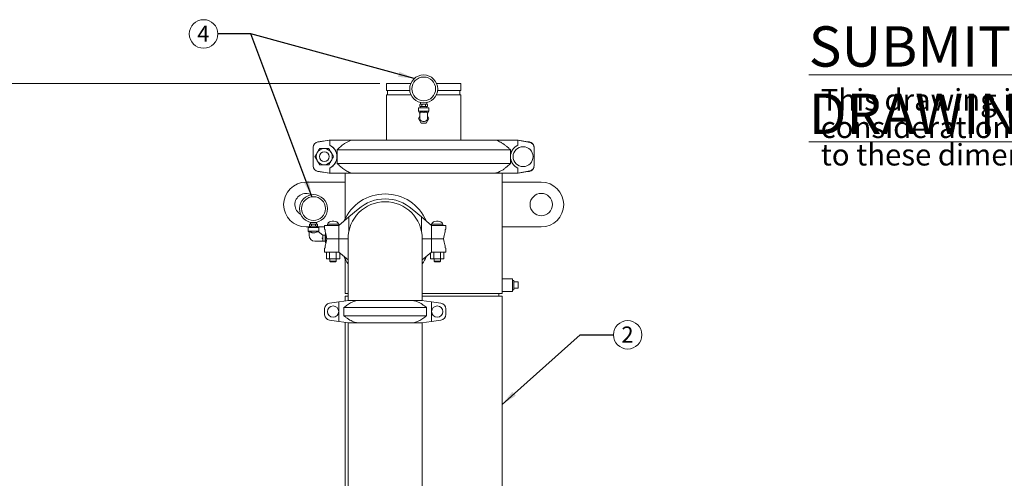
# Model space of a CAD drawing. Units: inches. Extents: x 1 to 266, y 2 to 205.
# Drawn here: x 51 to 139, y 67 to 108 of the extents above; entities that cross this region are included whole.
import ezdxf

# ---------------------------------------------------------------- set-up
doc = ezdxf.new("R2010")
doc.units = ezdxf.units.IN
doc.header["$LTSCALE"] = 12
doc.header["$MEASUREMENT"] = 0
doc.layers.add('7', color=7, linetype='Continuous', lineweight=15)
doc.styles.add('SLDTEXTSTYLE0', font='TXT', dxfattribs={"width": 0.75})
doc.dimstyles.new('SLDDIMSTYLE0', dxfattribs={"dimtxt": 1.44, "dimasz": 1.44, "dimexe": 0, "dimexo": 0.0625, "dimgap": 0.36, "dimtad": 0, "dimtih": 1, "dimtoh": 1, "dimrnd": 1e-09, "dimzin": 12, "dimdsep": 46, "dimlunit": 5, "dimtxsty": 'SLDTEXTSTYLE0', "dimsah": 1, "dimcen": 0.09, "dimadec": 0, "dimazin": 3, "dimtfac": 1, "dimtofl": 0, "dimtmove": 0, "dimatfit": 3, "dimfxl": 0, "dimfrac": 2, "dimtolj": 1, "dimtzin": 12, "dimarcsym": 0})
doc.dimstyles.new('SLDDIMSTYLE2', dxfattribs={"dimtxt": 0, "dimasz": 1.44, "dimexe": 0, "dimexo": 0.0625, "dimgap": 0, "dimtad": 0, "dimtih": 1, "dimtoh": 1, "dimdec": 0, "dimrnd": 1e-09, "dimzin": 0, "dimdsep": 46, "dimlunit": 5, "dimtxsty": 'Standard', "dimsah": 1, "dimcen": 0.09, "dimadec": 0, "dimazin": 0, "dimtfac": 1.44, "dimtdec": 0, "dimtofl": 0, "dimtmove": 0, "dimatfit": 3, "dimfxl": 0, "dimfrac": 2, "dimtolj": 1, "dimtzin": 0, "dimarcsym": 0})

# ---------------------------------------------------------------- blocks, each defined once
blk = doc.blocks.new('SW_NOTE_0')
at = {"layer": '7', "color": 0, "char_height": 1.92, "attachment_point": 1, "style": 'SLDTEXTSTYLE0'}
for s, insert in [('This drawing is submitted for spatial', (0, 2.475)), ('consideration only.  Do not pre-plumb', (0, 0.022)), ('to these dimensions.', (0, -2.432))]:
    blk.add_mtext(s, dxfattribs=dict(at, insert=insert))
blk = doc.blocks.new('SUBMITTAL')
at = {"layer": '7', "color": 7}
blk.add_blockref('SW_NOTE_0', (-0.57, -7.064), dxfattribs=at)
at = {"layer": '7', "insert": (-1.643, 1.01), "char_height": 3.6, "attachment_point": 1, "style": 'SLDTEXTSTYLE0'}
blk.add_mtext('\\LSUBMITTAL DRAWING', dxfattribs=at)
blk = doc.blocks.new('_D')
at = {"layer": '7'}
for p, q in [((83.335, 101.972), (43.501, 101.972)), ((45.001, 101.972), (45.001, 60.646)), ((46.518, 60.474), (46.518, 58.533)), ((46.518, 60.474), (46.81, 60.474)), ((51.941, 60.474), (51.648, 60.474)), ((51.941, 60.474), (51.941, 58.533)), ((45.001, 17.035), (45.001, 58.362)), ((46.518, 58.533), (46.81, 58.533)), ((51.941, 58.533), (51.648, 58.533)), ((51.96, 17.035), (43.501, 17.035))]:
    blk.add_line(p, q, dxfattribs=at)
for points in [[(45.001, 101.972), (44.761, 100.532), (45.241, 100.532)], [(45.001, 17.035), (45.241, 18.475), (44.761, 18.475)]]:
    blk.add_solid(points, dxfattribs=at)
at = {"layer": '7', "char_height": 1.44, "attachment_point": 1, "style": 'SLDTEXTSTYLE0'}
for s, insert in [('84-15/16"', (37.478, 60.218)), ('2157', (47.102, 60.218))]:
    blk.add_mtext(s, dxfattribs=dict(at, insert=insert))
blk = doc.blocks.new('SW_NOTE_2')
at = {"layer": '7', "color": 0}
blk.add_circle((1.272, 0), 1.272, dxfattribs=at)
at = {"layer": '7', "color": 0, "insert": (1.257, 0.745), "char_height": 1.44, "attachment_point": 2, "style": 'SLDTEXTSTYLE0'}
blk.add_mtext('2', dxfattribs=at)
blk = doc.blocks.new('SW_NOTE_5')
at = {"layer": '7', "color": 0}
blk.add_circle((-1.272, 0), 1.272, dxfattribs=at)
at = {"layer": '7', "color": 0, "insert": (-1.286, 0.745), "char_height": 1.44, "attachment_point": 2, "style": 'SLDTEXTSTYLE0'}
blk.add_mtext('4', dxfattribs=at)

msp = doc.modelspace()

# ---------------------------------------------------------------- linework, layer by layer
at = {"color": 7, "linetype": 'Continuous', "lineweight": 15}
for p, q in [((83.935, 101.972), (83.935, 101.347)), ((83.935, 101.972), (86.096, 101.972)), ((88.4, 101.972), (90.56, 101.972)), ((90.56, 101.347), (90.56, 101.972)), ((83.935, 101.347), (86.006, 101.347)), ((84.02, 101.347), (84.02, 100.972)), ((88.49, 101.347), (90.56, 101.347)), ((90.475, 100.972), (90.475, 101.347)), ((83.935, 100.972), (83.935, 96.91)), ((83.935, 100.972), (86.109, 100.972)), ((86.968, 100.269), (86.968, 100.112)), ((87.528, 100.112), (87.528, 100.269)), ((88.387, 100.972), (90.56, 100.972)), ((90.56, 96.91), (90.56, 100.972)), ((86.783, 99.787), (86.783, 99.487)), ((87.713, 99.787), (86.783, 99.787)), ((86.783, 99.487), (86.888, 99.337)), ((87.713, 99.487), (86.783, 99.487)), ((86.888, 99.337), (86.913, 99.337)), ((86.902, 99.942), (86.902, 100.082)), ((86.902, 99.942), (86.902, 99.941)), ((86.913, 99.098), (86.913, 99.337)), ((86.938, 100.112), (86.932, 100.112)), ((86.932, 99.912), (86.938, 99.912)), ((87.038, 100.112), (86.938, 100.112)), ((87.038, 99.912), (86.938, 99.912)), ((86.978, 99.912), (86.982, 99.787)), ((87.147, 100.112), (87.038, 100.112)), ((87.038, 99.912), (87.147, 99.912)), ((87.075, 99.942), (87.075, 100.082)), ((87.349, 100.112), (87.147, 100.112)), ((87.349, 99.912), (87.147, 99.912)), ((87.458, 100.112), (87.349, 100.112)), ((87.349, 99.912), (87.458, 99.912)), ((87.421, 99.942), (87.421, 100.082)), ((87.558, 100.112), (87.458, 100.112)), ((87.558, 99.912), (87.458, 99.912)), ((87.514, 99.787), (87.518, 99.912)), ((87.564, 100.112), (87.558, 100.112)), ((87.558, 99.912), (87.564, 99.912)), ((87.583, 99.337), (87.608, 99.337)), ((87.583, 99.337), (87.583, 99.098)), ((87.594, 100.083), (87.594, 100.084)), ((87.594, 99.942), (87.594, 100.082)), ((87.608, 99.337), (87.713, 99.487)), ((87.713, 99.487), (87.713, 99.787)), ((86.913, 99.082), (86.778, 98.847)), ((86.778, 98.847), (87.012, 98.441)), ((86.913, 98.845), (86.913, 99.098)), ((87.315, 98.577), (87.181, 98.577)), ((87.484, 98.441), (87.718, 98.847)), ((87.583, 98.845), (87.583, 99.098)), ((87.718, 98.847), (87.583, 99.082)), ((87.012, 98.441), (87.484, 98.441)), ((77.936, 96.774), (77.809, 96.755)), ((77.813, 96.755), (78.856, 96.91)), ((78.817, 96.905), (77.936, 96.774)), ((78.848, 96.91), (78.817, 96.905)), ((78.848, 96.91), (78.847, 96.91)), ((78.848, 96.91), (78.856, 96.91)), ((78.848, 96.91), (78.848, 96.91)), ((78.856, 96.91), (78.856, 96.459)), ((80.826, 96.91), (78.856, 96.91)), ((78.856, 96.91), (78.856, 96.91)), ((80.826, 96.91), (93.691, 96.91)), ((95.648, 96.91), (93.691, 96.91)), ((95.648, 96.91), (95.648, 96.459)), ((96.718, 96.705), (95.648, 96.91)), ((95.649, 96.91), (95.679, 96.905)), ((95.679, 96.905), (95.679, 96.904)), ((95.679, 96.905), (96.56, 96.774)), ((96.56, 96.774), (96.56, 96.736)), ((96.56, 96.774), (96.687, 96.755)), ((77.372, 96.214), (77.372, 94.665)), ((77.383, 96.26), (77.383, 94.619)), ((77.387, 94.619), (77.387, 96.26)), ((79.306, 96.079), (79.306, 96.079)), ((79.306, 96.079), (79.306, 96.079)), ((94.991, 96.044), (79.517, 96.044)), ((79.517, 96.044), (79.517, 94.836)), ((94.991, 94.836), (94.991, 96.044)), ((97.124, 96.214), (97.124, 94.665)), ((77.809, 94.125), (77.936, 94.106)), ((78.856, 93.97), (77.813, 94.125)), ((77.936, 94.106), (78.817, 93.974)), ((78.856, 94.42), (78.856, 93.97)), ((79.317, 94.817), (79.317, 94.817)), ((79.517, 94.836), (94.991, 94.836)), ((95.648, 94.42), (95.648, 93.97)), ((95.648, 93.97), (96.718, 94.174)), ((96.56, 94.106), (95.679, 93.974)), ((96.56, 94.144), (96.56, 94.106)), ((96.687, 94.125), (96.56, 94.106)), ((78.817, 93.974), (78.848, 93.97)), ((78.847, 93.97), (78.848, 93.97)), ((78.848, 93.97), (78.856, 93.97)), ((78.848, 93.97), (78.848, 93.97)), ((80.826, 93.97), (78.856, 93.97)), ((78.856, 93.97), (78.856, 93.97)), ((80.248, 93.97), (80.248, 93.16)), ((93.691, 93.97), (80.826, 93.97)), ((95.648, 93.97), (93.691, 93.97)), ((94.248, 93.16), (94.248, 93.97)), ((95.679, 93.974), (95.649, 93.97)), ((95.679, 93.976), (95.679, 93.974)), ((76.748, 93.16), (80.248, 93.16)), ((80.248, 93.16), (80.248, 89.933)), ((94.248, 93.16), (94.248, 89.16)), ((97.748, 93.16), (94.248, 93.16)), ((81.407, 90.74), (80.574, 90.053)), ((87.046, 90.053), (86.214, 90.74)), ((79.235, 89.682), (79.086, 89.682)), ((80.574, 90.053), (79.67, 89.306)), ((80.574, 90.053), (80.574, 88.81)), ((87.046, 90.053), (87.046, 88.81)), ((87.951, 89.306), (87.046, 90.053)), ((88.535, 89.682), (88.386, 89.682)), ((77.142, 89.16), (76.748, 89.16)), ((76.945, 89.1), (76.945, 88.8)), ((77.41, 89.1), (76.945, 89.1)), ((76.945, 88.8), (77.01, 88.707)), ((77.875, 88.8), (76.945, 88.8)), ((77.064, 89.255), (77.064, 89.395)), ((77.064, 89.254), (77.064, 89.253)), ((77.1, 89.425), (77.094, 89.425)), ((77.094, 89.225), (77.1, 89.225)), ((77.2, 89.425), (77.1, 89.425)), ((77.2, 89.225), (77.1, 89.225)), ((77.13, 89.582), (77.13, 89.425)), ((77.14, 89.225), (77.144, 89.1)), ((77.309, 89.425), (77.2, 89.425)), ((77.2, 89.225), (77.309, 89.225)), ((77.237, 89.255), (77.237, 89.395)), ((77.511, 89.425), (77.309, 89.425)), ((77.511, 89.225), (77.309, 89.225)), ((77.875, 89.1), (77.41, 89.1)), ((77.62, 89.425), (77.511, 89.425)), ((77.511, 89.225), (77.62, 89.225)), ((77.583, 89.255), (77.583, 89.395)), ((77.72, 89.425), (77.62, 89.425)), ((77.72, 89.225), (77.62, 89.225)), ((77.676, 89.1), (77.68, 89.225)), ((78.406, 89.16), (77.678, 89.16)), ((77.69, 89.425), (77.69, 89.582)), ((77.726, 89.425), (77.72, 89.425)), ((77.72, 89.225), (77.726, 89.225)), ((77.756, 89.396), (77.756, 89.396)), ((77.756, 89.255), (77.756, 89.395)), ((77.838, 88.748), (77.875, 88.8)), ((77.875, 88.8), (77.875, 89.1)), ((78.406, 89.306), (78.406, 88.966)), ((78.406, 89.306), (78.829, 89.306)), ((78.409, 88.956), (78.414, 88.956)), ((78.458, 88.75), (78.458, 88.831)), ((78.656, 89.425), (78.656, 89.306)), ((78.656, 89.425), (79.16, 89.425)), ((78.829, 89.306), (79.67, 89.306)), ((79.16, 89.425), (79.664, 89.425)), ((79.664, 89.306), (79.664, 89.425)), ((79.67, 89.306), (79.67, 88.112)), ((87.951, 89.306), (87.951, 88.112)), ((87.951, 89.306), (88.792, 89.306)), ((87.956, 89.425), (87.956, 89.306)), ((87.956, 89.425), (88.964, 89.425)), ((88.792, 89.306), (89.215, 89.306)), ((88.964, 89.306), (88.964, 89.425)), ((89.163, 88.831), (89.163, 88.741)), ((89.207, 88.956), (89.214, 88.956)), ((89.215, 88.962), (89.215, 89.306)), ((94.248, 84.535), (94.248, 89.16)), ((94.248, 89.16), (97.748, 89.16)), ((77.01, 88.715), (77.01, 88.411)), ((77.278, 88.65), (77.542, 88.65)), ((77.278, 88.65), (77.278, 88.65)), ((78.247, 88.43), (77.835, 88.75)), ((78.448, 88.43), (78.247, 88.43)), ((78.247, 88.43), (78.247, 88.128)), ((78.247, 88.128), (78.247, 87.89)), ((78.47, 88.43), (78.448, 88.391)), ((78.448, 88.43), (78.448, 88.16)), ((78.448, 88.16), (78.448, 87.89)), ((78.448, 87.929), (78.47, 87.89)), ((78.475, 88.43), (78.47, 88.43)), ((78.47, 88.43), (78.47, 87.89)), ((78.475, 88.566), (78.503, 88.566)), ((78.475, 88.16), (78.475, 88.566)), ((78.475, 88.16), (78.6, 88.16)), ((78.475, 87.753), (78.475, 88.16)), ((78.611, 88.112), (78.829, 88.112)), ((78.829, 88.102), (78.611, 88.102)), ((78.829, 88.112), (79.67, 88.112)), ((79.67, 88.102), (78.829, 88.102)), ((78.88, 88.112), (78.88, 88.102)), ((79.44, 88.102), (79.44, 88.112)), ((79.67, 88.112), (80.498, 88.112)), ((79.67, 86.908), (79.67, 88.102)), ((80.498, 88.102), (79.67, 88.102)), ((79.701, 88.102), (79.701, 88.112)), ((79.767, 88.102), (79.767, 88.112)), ((79.81, 88.102), (79.81, 88.112)), ((80.498, 88.102), (80.498, 88.112)), ((80.498, 88.102), (80.498, 82.602)), ((87.123, 88.112), (87.951, 88.112)), ((87.123, 82.602), (87.123, 88.102)), ((87.951, 88.102), (87.123, 88.102)), ((87.951, 88.112), (88.792, 88.112)), ((87.951, 86.908), (87.951, 88.102)), ((88.792, 88.102), (87.951, 88.102)), ((88.18, 88.112), (88.18, 88.102)), ((88.74, 88.102), (88.74, 88.112)), ((88.792, 88.112), (89.011, 88.112)), ((89.011, 88.102), (88.792, 88.102)), ((77.531, 87.89), (78.247, 87.89)), ((78.247, 87.89), (78.448, 87.89)), ((78.406, 87.248), (78.406, 86.908)), ((78.414, 87.258), (78.409, 87.258)), ((78.458, 87.383), (78.458, 87.465)), ((78.47, 87.89), (78.475, 87.89)), ((78.475, 87.753), (78.528, 87.753)), ((89.163, 87.473), (89.163, 87.383)), ((89.214, 87.258), (89.207, 87.258)), ((89.215, 87.253), (89.214, 87.258)), ((89.215, 87.253), (89.215, 86.908)), ((78.829, 86.908), (78.406, 86.908)), ((78.566, 86.318), (78.566, 86.908)), ((78.841, 86.318), (78.566, 86.318)), ((79.67, 86.908), (78.829, 86.908)), ((78.841, 86.318), (78.841, 86.908)), ((79.435, 86.318), (78.841, 86.318)), ((78.88, 86.318), (78.88, 86.116)), ((79.435, 86.318), (79.435, 86.908)), ((79.755, 86.318), (79.435, 86.318)), ((79.44, 86.116), (79.44, 86.318)), ((79.67, 86.908), (80.498, 86.225)), ((79.755, 86.318), (79.755, 86.838)), ((80.248, 86.281), (80.248, 83.222)), ((87.123, 86.225), (87.951, 86.908)), ((87.866, 86.318), (87.866, 86.838)), ((88.141, 86.318), (87.866, 86.318)), ((88.792, 86.908), (87.951, 86.908)), ((88.141, 86.318), (88.141, 86.908)), ((88.735, 86.318), (88.141, 86.318)), ((88.18, 86.318), (88.18, 86.116)), ((88.735, 86.318), (88.735, 86.908)), ((89.055, 86.318), (88.735, 86.318)), ((88.74, 86.116), (88.74, 86.318)), ((89.215, 86.908), (88.792, 86.908)), ((89.055, 86.318), (89.055, 86.908)), ((78.88, 86.116), (78.94, 86.056)), ((78.88, 86.116), (79.16, 86.116)), ((79.16, 86.056), (78.94, 86.056)), ((79.16, 86.116), (79.44, 86.116)), ((79.38, 86.056), (79.16, 86.056)), ((79.38, 86.056), (79.44, 86.116)), ((88.18, 86.116), (88.24, 86.056)), ((88.18, 86.116), (88.74, 86.116)), ((88.68, 86.056), (88.24, 86.056)), ((88.68, 86.056), (88.74, 86.116)), ((95.185, 84.535), (94.248, 84.535)), ((94.248, 84.535), (94.248, 83.972)), ((95.185, 84.535), (95.185, 83.972)), ((95.31, 84.392), (95.185, 84.392)), ((95.31, 84.392), (95.31, 83.972)), ((94.248, 83.972), (94.248, 83.41)), ((95.185, 83.972), (95.185, 83.41)), ((95.185, 83.552), (95.31, 83.552)), ((95.685, 84.254), (95.31, 84.254)), ((95.31, 83.972), (95.31, 83.552)), ((95.685, 83.691), (95.31, 83.691)), ((95.685, 84.254), (95.685, 83.691)), ((80.248, 83.222), (80.498, 83.222)), ((80.248, 82.972), (80.248, 82.558)), ((80.248, 82.972), (80.498, 82.972)), ((87.123, 83.222), (87.248, 83.222)), ((87.123, 82.972), (87.248, 82.972)), ((87.248, 83.222), (94.248, 83.222)), ((87.248, 82.972), (94.248, 82.972)), ((93.967, 82.972), (93.967, 83.222)), ((94.248, 83.222), (94.248, 83.41)), ((94.248, 83.41), (95.185, 83.41)), ((94.248, 65.66), (94.248, 82.972)), ((78.406, 81.318), (78.406, 81.887)), ((79.67, 82.48), (78.829, 82.349)), ((79.67, 82.48), (80.574, 82.602)), ((79.67, 82.48), (79.67, 80.725)), ((80.133, 81.974), (80.133, 81.231)), ((87.488, 81.974), (80.133, 81.974)), ((80.574, 82.602), (80.498, 82.602)), ((80.574, 82.602), (81.407, 82.602)), ((81.407, 82.602), (86.214, 82.602)), ((86.214, 82.602), (87.046, 82.602)), ((87.123, 82.602), (87.046, 82.602)), ((87.046, 82.602), (87.951, 82.48)), ((87.488, 81.231), (87.488, 81.974)), ((87.951, 82.48), (87.951, 80.725)), ((88.792, 82.349), (87.951, 82.48)), ((89.215, 81.349), (89.215, 81.855)), ((80.133, 81.231), (87.488, 81.231)), ((78.829, 80.855), (79.67, 80.725)), ((80.574, 80.602), (79.67, 80.725)), ((80.248, 80.647), (80.248, 48.308)), ((80.498, 80.613), (80.498, 48.342)), ((81.407, 80.602), (80.574, 80.602)), ((86.214, 80.602), (81.407, 80.602)), ((87.046, 80.602), (86.214, 80.602)), ((87.951, 80.725), (87.046, 80.602)), ((87.123, 48.342), (87.123, 80.613)), ((87.951, 80.725), (88.792, 80.855))]:
    msp.add_line(p, q, dxfattribs=at)
at = {"color": 7, "linetype": 'Continuous', "lineweight": 15, "flags": 128}
for points in [[(86.932, 100.112), (86.925, 100.112), (86.919, 100.11), (86.914, 100.106), (86.914, 100.106)], [(87.564, 99.912), (87.571, 99.913), (87.577, 99.915), (87.582, 99.918), (87.582, 99.918)], [(77.391, 96.35), (77.38, 96.3), (77.372, 96.214)], [(77.372, 94.665), (77.38, 94.579), (77.391, 94.53)], [(78.406, 88.966), (78.407, 88.964), (78.408, 88.96), (78.409, 88.956)], [(89.214, 88.956), (89.215, 88.96), (89.215, 88.962), (89.215, 88.962)], [(78.247, 88.128), (78.218, 88.138), (78.189, 88.148), (78.16, 88.158)], [(78.458, 88.75), (78.482, 88.652), (78.509, 88.539), (78.54, 88.41), (78.574, 88.267), (78.611, 88.112)], [(78.611, 88.102), (78.574, 87.947), (78.54, 87.805), (78.509, 87.676), (78.482, 87.562), (78.458, 87.465)], [(89.011, 88.112), (89.048, 88.265), (89.082, 88.406), (89.112, 88.533), (89.139, 88.645), (89.163, 88.741)], [(89.163, 87.473), (89.139, 87.57), (89.112, 87.682), (89.082, 87.809), (89.048, 87.949), (89.011, 88.102)], [(78.409, 87.258), (78.408, 87.254), (78.407, 87.251), (78.406, 87.248)]]:
    msp.add_lwpolyline(points, dxfattribs=at)
at = {"color": 7, "linetype": 'Continuous', "lineweight": 15}
for centre, radius in [((87.248, 101.487), 1.25), ((87.248, 101.487), 1.062), ((78.373, 95.44), 0.438), ((96.123, 95.44), 0.891), ((77.41, 90.8), 1.25), ((77.41, 90.8), 1.062), ((97.748, 91.16), 1), ((79.16, 81.602), 0.504), ((88.46, 81.602), 0.504)]:
    msp.add_circle(centre, radius, dxfattribs=at)
for centre, radius, start, end in [((86.932, 100.082), 0.03, 160.07958, 188.5385), ((86.932, 99.942), 0.03, 232.70806, 270), ((87.564, 100.082), 0.03, 52.70806, 90), ((87.564, 99.942), 0.03, 340.07958, 8.5385), ((87.181, 98.845), 0.268, 180, 270), ((87.315, 98.845), 0.268, 270, 0), ((77.883, 96.26), 0.5, 98.46059, 180.00012), ((77.887, 96.26), 0.5, 98.46052, 180.00019), ((96.613, 96.26), 0.5, 10.35802, 81.5398), ((96.624, 96.214), 0.5, 0, 79.18107), ((78.373, 95.44), 0.719, 90, 150), ((78.373, 95.44), 0.719, 30, 90), ((78.38, 95.44), 1.125, 326.39238, 34.60686), ((96.124, 95.44), 1.125, 115.01465, 244.98535), ((78.373, 95.44), 0.719, 150, 210), ((78.373, 95.44), 0.719, 210, 270), ((78.373, 95.44), 0.719, 270, 330), ((78.373, 95.44), 0.719, 330, 30), ((77.883, 94.619), 0.5, 179.99988, 261.53941), ((77.887, 94.619), 0.5, 179.99981, 261.53948), ((96.613, 94.619), 0.5, 278.45954, 349.64264), ((96.624, 94.665), 0.5, 280.81893, 0), ((76.748, 91.16), 2, 90, 270), ((97.748, 91.16), 2, 270, 90), ((76.748, 91.16), 1, 61.2592, 241.66552), ((83.81, 88.112), 4.001, 23.20115, 156.79885), ((83.81, 88.112), 3.561, 47.55102, 132.44898), ((83.81, 88.102), 3.312, 0, 180), ((79.086, 89.195), 0.487, 90, 151.75936), ((79.235, 89.195), 0.487, 28.24064, 90), ((88.386, 89.195), 0.487, 90, 151.75936), ((88.535, 89.195), 0.487, 28.24064, 90), ((77.094, 89.395), 0.03, 160.07958, 188.5385), ((77.094, 89.255), 0.03, 232.70806, 270), ((77.094, 89.395), 0.03, 90, 126.959), ((77.726, 89.395), 0.03, 52.70806, 90), ((77.726, 89.255), 0.03, 270, 306.959), ((77.726, 89.255), 0.03, 340.07958, 8.5385), ((77.531, 88.411), 0.521, 180, 270), ((83.81, 88.102), 4.001, 203.20115, 214.11358), ((83.81, 88.102), 4.001, 325.88642, 336.79885), ((78.905, 81.855), 0.5, 98.81207, 176.37569), ((88.715, 81.855), 0.5, 360, 81.18793), ((78.905, 81.349), 0.5, 183.62431, 261.18793), ((88.715, 81.349), 0.5, 278.81207, 0)]:
    msp.add_arc(centre, radius, start, end, dxfattribs=at)
for centre, major_axis, ratio, start_param, end_param in [((78.377, 95.44), (1.132, 0), 0.99343, 5.149119, 7.417251), ((78.38, 95.44), (0, 1.125), 0.999986, 5.316117, 5.846455), ((78.38, 95.44), (0, 1.125), 0.999986, 3.578323, 4.125971)]:
    msp.add_ellipse(centre, major_axis=major_axis, ratio=ratio, start_param=start_param, end_param=end_param, dxfattribs=at)
for points, knots in [([(86.938, 100.112), (86.938, 100.112), (86.931, 100.112), (86.923, 100.111), (86.912, 100.105), (86.906, 100.099), (86.903, 100.091), (86.902, 100.086), (86.902, 100.083), (86.902, 100.082)], [0, 0, 0, 0, 0.018669, 0.452221, 0.61039, 0.812887, 0.890817, 0.969317, 1, 1, 1, 1]), ([(86.902, 99.942), (86.902, 99.941), (86.902, 99.937), (86.904, 99.931), (86.907, 99.924), (86.917, 99.915), (86.928, 99.913), (86.937, 99.912), (86.938, 99.912)], [0, 0, 0, 0, 0.063142, 0.126033, 0.232683, 0.420537, 0.907931, 1, 1, 1, 1]), ([(86.913, 99.337), (86.917, 99.354), (86.923, 99.384), (86.963, 99.403), (87.005, 99.414), (87.054, 99.419), (87.122, 99.415), (87.165, 99.406), (87.181, 99.402)], [0, 0, 0, 0, 0.268715, 0.46896, 0.513238, 0.699632, 0.886094, 1, 1, 1, 1]), ([(87.075, 100.082), (87.075, 100.084), (87.074, 100.088), (87.073, 100.094), (87.069, 100.101), (87.059, 100.11), (87.048, 100.112), (87.04, 100.112), (87.038, 100.112)], [0, 0, 0, 0, 0.063144, 0.126037, 0.23269, 0.4205, 0.907927, 1, 1, 1, 1]), ([(87.038, 99.912), (87.039, 99.912), (87.045, 99.912), (87.054, 99.913), (87.065, 99.92), (87.07, 99.926), (87.074, 99.933), (87.075, 99.938), (87.075, 99.941), (87.075, 99.942)], [0, 0, 0, 0, 0.018669, 0.452221, 0.61039, 0.812888, 0.890817, 0.969317, 1, 1, 1, 1]), ([(87.147, 100.112), (87.141, 100.112), (87.124, 100.112), (87.104, 100.109), (87.088, 100.102), (87.081, 100.096), (87.076, 100.09), (87.075, 100.085), (87.075, 100.083), (87.075, 100.082)], [0, 0, 0, 0, 0.230201, 0.586254, 0.711624, 0.837684, 0.91291, 0.988812, 1, 1, 1, 1]), ([(87.075, 99.942), (87.075, 99.942), (87.075, 99.941), (87.076, 99.937), (87.079, 99.93), (87.088, 99.923), (87.111, 99.914), (87.132, 99.913), (87.147, 99.912)], [0, 0, 0, 0, 0.000887, 0.063637, 0.140096, 0.25514, 0.464159, 1, 1, 1, 1]), ([(87.181, 99.402), (87.203, 99.398), (87.248, 99.391), (87.293, 99.398), (87.315, 99.402)], [0, 0, 0, 0, 0.499999, 1, 1, 1, 1]), ([(87.315, 99.402), (87.342, 99.408), (87.396, 99.418), (87.461, 99.418), (87.516, 99.41), (87.559, 99.392), (87.581, 99.365), (87.582, 99.344), (87.583, 99.337)], [0, 0, 0, 0, 0.188772, 0.377772, 0.486373, 0.6898, 0.892645, 1, 1, 1, 1]), ([(87.421, 100.082), (87.421, 100.082), (87.421, 100.084), (87.42, 100.088), (87.417, 100.094), (87.408, 100.102), (87.385, 100.111), (87.364, 100.112), (87.349, 100.112)], [0, 0, 0, 0, 0.000887, 0.063637, 0.140095, 0.255138, 0.464158, 1, 1, 1, 1]), ([(87.349, 99.912), (87.355, 99.912), (87.372, 99.913), (87.392, 99.916), (87.408, 99.923), (87.415, 99.929), (87.42, 99.935), (87.421, 99.94), (87.421, 99.942), (87.421, 99.942)], [0, 0, 0, 0, 0.230198, 0.586251, 0.711625, 0.837684, 0.912909, 0.988812, 1, 1, 1, 1]), ([(87.458, 100.112), (87.457, 100.112), (87.451, 100.112), (87.442, 100.111), (87.431, 100.105), (87.426, 100.099), (87.422, 100.091), (87.421, 100.086), (87.421, 100.083), (87.421, 100.082)], [0, 0, 0, 0, 0.018669, 0.452221, 0.61039, 0.812887, 0.890817, 0.969317, 1, 1, 1, 1]), ([(87.421, 99.942), (87.421, 99.941), (87.421, 99.937), (87.423, 99.931), (87.427, 99.924), (87.437, 99.915), (87.448, 99.913), (87.456, 99.912), (87.458, 99.912)], [0, 0, 0, 0, 0.063142, 0.126033, 0.232683, 0.420537, 0.907931, 1, 1, 1, 1]), ([(87.594, 100.082), (87.594, 100.084), (87.594, 100.088), (87.592, 100.094), (87.589, 100.101), (87.579, 100.11), (87.568, 100.112), (87.559, 100.112), (87.558, 100.112)], [0, 0, 0, 0, 0.063144, 0.126037, 0.232691, 0.420502, 0.907928, 1, 1, 1, 1]), ([(87.558, 99.912), (87.558, 99.912), (87.565, 99.912), (87.573, 99.913), (87.584, 99.92), (87.59, 99.926), (87.593, 99.933), (87.594, 99.938), (87.594, 99.941), (87.594, 99.942)], [0, 0, 0, 0, 0.0186671, 0.4522195, 0.6103905, 0.8128863, 0.8908174, 0.9693165, 1, 1, 1, 1]), ([(79.517, 96.044), (79.617, 96.141), (79.817, 96.334), (80.101, 96.552), (80.36, 96.714), (80.59, 96.831), (80.747, 96.884), (80.826, 96.91)], [0, 0, 0, 0, 0.245923, 0.491757, 0.661143, 0.830714, 1, 1, 1, 1]), ([(93.691, 96.91), (93.767, 96.885), (93.917, 96.834), (94.138, 96.723), (94.357, 96.588), (94.573, 96.427), (94.786, 96.246), (94.923, 96.111), (94.991, 96.044)], [0, 0, 0, 0, 0.163291, 0.326839, 0.490217, 0.660067, 0.830079, 1, 1, 1, 1]), ([(77.958, 96.159), (77.929, 96.108), (77.869, 96.005), (77.798, 95.882), (77.758, 95.813), (77.75, 95.799)], [0, 0, 0, 0, 0.438392, 0.887144, 1, 1, 1, 1]), ([(78.373, 96.159), (78.354, 96.159), (78.277, 96.159), (78.144, 96.159), (78.027, 96.159), (77.965, 96.159), (77.958, 96.159)], [0, 0, 0, 0, 0.136713, 0.535584, 0.944357, 1, 1, 1, 1]), ([(78.788, 96.159), (78.753, 96.159), (78.669, 96.159), (78.531, 96.159), (78.426, 96.159), (78.373, 96.159)], [0, 0, 0, 0, 0.263045, 0.627563, 1, 1, 1, 1]), ([(78.996, 95.799), (78.968, 95.847), (78.912, 95.944), (78.843, 96.063), (78.802, 96.134), (78.788, 96.159)], [0, 0, 0, 0, 0.386592, 0.783864, 1, 1, 1, 1]), ([(77.75, 95.799), (77.723, 95.752), (77.667, 95.655), (77.598, 95.535), (77.557, 95.465), (77.543, 95.44)], [0, 0, 0, 0, 0.386582, 0.783855, 1, 1, 1, 1]), ([(77.543, 95.44), (77.572, 95.389), (77.632, 95.286), (77.702, 95.163), (77.742, 95.094), (77.75, 95.08)], [0, 0, 0, 0, 0.438383, 0.887144, 1, 1, 1, 1]), ([(77.75, 95.08), (77.778, 95.033), (77.834, 94.936), (77.903, 94.816), (77.943, 94.746), (77.958, 94.721)], [0, 0, 0, 0, 0.3865858, 0.7838621, 1, 1, 1, 1]), ([(78.788, 94.721), (78.817, 94.772), (78.877, 94.875), (78.948, 94.997), (78.988, 95.066), (78.996, 95.08)], [0, 0, 0, 0, 0.438387, 0.887152, 1, 1, 1, 1]), ([(79.203, 95.44), (79.174, 95.491), (79.114, 95.594), (79.044, 95.716), (79.004, 95.785), (78.996, 95.799)], [0, 0, 0, 0, 0.438392, 0.887153, 1, 1, 1, 1]), ([(78.996, 95.08), (79.023, 95.128), (79.079, 95.225), (79.148, 95.344), (79.189, 95.415), (79.203, 95.44)], [0, 0, 0, 0, 0.386592, 0.783864, 1, 1, 1, 1]), ([(78.373, 94.721), (78.354, 94.721), (78.277, 94.721), (78.144, 94.721), (78.027, 94.721), (77.965, 94.721), (77.958, 94.721)], [0, 0, 0, 0, 0.136713, 0.535584, 0.944357, 1, 1, 1, 1]), ([(78.788, 94.721), (78.753, 94.721), (78.669, 94.721), (78.531, 94.721), (78.426, 94.721), (78.373, 94.721)], [0, 0, 0, 0, 0.263045, 0.627563, 1, 1, 1, 1]), ([(80.826, 93.97), (80.766, 93.989), (80.646, 94.028), (80.468, 94.109), (80.293, 94.206), (80.072, 94.349), (79.81, 94.552), (79.615, 94.741), (79.517, 94.836)], [0, 0, 0, 0, 0.129121, 0.258251, 0.389118, 0.519995, 0.759274, 1, 1, 1, 1]), ([(94.991, 94.836), (94.907, 94.753), (94.749, 94.599), (94.508, 94.4), (94.269, 94.233), (94.021, 94.094), (93.827, 94.012), (93.716, 93.977), (93.691, 93.97)], [0, 0, 0, 0, 0.208588, 0.39136, 0.574099, 0.760598, 0.947054, 1, 1, 1, 1]), ([(77.1, 89.425), (77.1, 89.425), (77.093, 89.425), (77.085, 89.424), (77.074, 89.418), (77.068, 89.412), (77.065, 89.404), (77.064, 89.399), (77.064, 89.396), (77.064, 89.395)], [0, 0, 0, 0, 0.01867, 0.452207, 0.610387, 0.812883, 0.890767, 0.969318, 1, 1, 1, 1]), ([(77.064, 89.255), (77.064, 89.253), (77.064, 89.249), (77.066, 89.244), (77.069, 89.237), (77.079, 89.227), (77.09, 89.225), (77.099, 89.225), (77.1, 89.225)], [0, 0, 0, 0, 0.06309, 0.125982, 0.232672, 0.42051, 0.90793, 1, 1, 1, 1]), ([(77.237, 89.395), (77.237, 89.397), (77.236, 89.4), (77.235, 89.406), (77.231, 89.413), (77.221, 89.422), (77.21, 89.425), (77.202, 89.425), (77.2, 89.425)], [0, 0, 0, 0, 0.063142, 0.126033, 0.23272, 0.420523, 0.907935, 1, 1, 1, 1]), ([(77.2, 89.225), (77.201, 89.225), (77.207, 89.225), (77.216, 89.226), (77.227, 89.232), (77.232, 89.238), (77.236, 89.246), (77.237, 89.251), (77.237, 89.254), (77.237, 89.255)], [0, 0, 0, 0, 0.018669, 0.452228, 0.610421, 0.812926, 0.890817, 0.969371, 1, 1, 1, 1]), ([(77.309, 89.425), (77.303, 89.425), (77.286, 89.424), (77.266, 89.421), (77.25, 89.414), (77.243, 89.409), (77.238, 89.402), (77.237, 89.398), (77.237, 89.395), (77.237, 89.395)], [0, 0, 0, 0, 0.23019, 0.58623, 0.71158, 0.837635, 0.912857, 0.988758, 1, 1, 1, 1]), ([(77.237, 89.255), (77.237, 89.255), (77.237, 89.253), (77.238, 89.249), (77.241, 89.243), (77.25, 89.235), (77.273, 89.226), (77.294, 89.225), (77.309, 89.225)], [0, 0, 0, 0, 0.000831, 0.063638, 0.140048, 0.255097, 0.464145, 1, 1, 1, 1]), ([(77.583, 89.395), (77.583, 89.395), (77.583, 89.397), (77.582, 89.401), (77.579, 89.407), (77.57, 89.414), (77.547, 89.424), (77.526, 89.424), (77.511, 89.425)], [0, 0, 0, 0, 0.000887, 0.063689, 0.140098, 0.255136, 0.464179, 1, 1, 1, 1]), ([(77.511, 89.225), (77.517, 89.225), (77.534, 89.225), (77.554, 89.229), (77.57, 89.236), (77.577, 89.241), (77.582, 89.248), (77.583, 89.252), (77.583, 89.255), (77.583, 89.255)], [0, 0, 0, 0, 0.230211, 0.58627, 0.71162, 0.837681, 0.912907, 0.988812, 1, 1, 1, 1]), ([(77.62, 89.425), (77.619, 89.425), (77.613, 89.425), (77.604, 89.424), (77.593, 89.418), (77.588, 89.412), (77.584, 89.404), (77.583, 89.399), (77.583, 89.396), (77.583, 89.395)], [0, 0, 0, 0, 0.018671, 0.452206, 0.610386, 0.812883, 0.890767, 0.969317, 1, 1, 1, 1]), ([(77.583, 89.255), (77.583, 89.253), (77.583, 89.249), (77.585, 89.244), (77.589, 89.237), (77.599, 89.227), (77.61, 89.225), (77.618, 89.225), (77.62, 89.225)], [0, 0, 0, 0, 0.06309, 0.125983, 0.232675, 0.420509, 0.90793, 1, 1, 1, 1]), ([(77.756, 89.395), (77.756, 89.397), (77.756, 89.4), (77.754, 89.406), (77.751, 89.413), (77.741, 89.422), (77.73, 89.425), (77.721, 89.425), (77.72, 89.425)], [0, 0, 0, 0, 0.063142, 0.126032, 0.232721, 0.420525, 0.907934, 1, 1, 1, 1]), ([(77.72, 89.225), (77.72, 89.225), (77.727, 89.225), (77.735, 89.226), (77.746, 89.232), (77.752, 89.238), (77.755, 89.246), (77.756, 89.251), (77.756, 89.254), (77.756, 89.255)], [0, 0, 0, 0, 0.018668, 0.452231, 0.61042, 0.812927, 0.890817, 0.969371, 1, 1, 1, 1]), ([(78.414, 88.956), (78.417, 88.955), (78.424, 88.952), (78.438, 88.928), (78.451, 88.895), (78.458, 88.86), (78.458, 88.839), (78.458, 88.831)], [0, 0, 0, 0, 0.231031, 0.461626, 0.702064, 0.884638, 1, 1, 1, 1]), ([(89.163, 88.831), (89.163, 88.844), (89.164, 88.869), (89.173, 88.902), (89.185, 88.931), (89.198, 88.952), (89.204, 88.955), (89.207, 88.956)], [0, 0, 0, 0, 0.179772, 0.358869, 0.554037, 0.780667, 1, 1, 1, 1]), ([(77.01, 88.715), (77.012, 88.72), (77.017, 88.731), (77.05, 88.731), (77.096, 88.722), (77.157, 88.704), (77.224, 88.677), (77.264, 88.657), (77.278, 88.65)], [0, 0, 0, 0, 0.188774, 0.377774, 0.486377, 0.689803, 0.89265, 1, 1, 1, 1]), ([(77.835, 88.75), (77.829, 88.751), (77.818, 88.753), (77.777, 88.742), (77.721, 88.723), (77.646, 88.696), (77.577, 88.665), (77.542, 88.65)], [0, 0, 0, 0, 0.196028, 0.391549, 0.493173, 0.744248, 1, 1, 1, 1]), ([(78.458, 87.383), (78.458, 87.371), (78.457, 87.346), (78.448, 87.312), (78.436, 87.284), (78.423, 87.263), (78.417, 87.26), (78.414, 87.258)], [0, 0, 0, 0, 0.17977, 0.358885, 0.554051, 0.780669, 1, 1, 1, 1]), ([(89.207, 87.258), (89.204, 87.26), (89.197, 87.263), (89.183, 87.287), (89.17, 87.32), (89.163, 87.355), (89.163, 87.375), (89.163, 87.383)], [0, 0, 0, 0, 0.231028, 0.461611, 0.702046, 0.884639, 1, 1, 1, 1]), ([(80.133, 81.974), (80.184, 82.016), (80.289, 82.103), (80.456, 82.224), (80.633, 82.338), (80.817, 82.436), (81.008, 82.515), (81.205, 82.575), (81.339, 82.593), (81.407, 82.602)], [0, 0, 0, 0, 0.130347, 0.272937, 0.415503, 0.560501, 0.705459, 0.852036, 1, 1, 1, 1]), ([(86.214, 82.602), (86.268, 82.596), (86.376, 82.582), (86.556, 82.535), (86.751, 82.461), (86.96, 82.355), (87.164, 82.226), (87.34, 82.097), (87.446, 82.009), (87.488, 81.974)], [0, 0, 0, 0, 0.118048, 0.236874, 0.398458, 0.560106, 0.726077, 0.892093, 1, 1, 1, 1]), ([(81.407, 80.602), (81.353, 80.609), (81.245, 80.623), (81.065, 80.67), (80.87, 80.744), (80.661, 80.85), (80.457, 80.979), (80.281, 81.108), (80.175, 81.196), (80.133, 81.231)], [0, 0, 0, 0, 0.118048, 0.236874, 0.398458, 0.560105, 0.726077, 0.892092, 1, 1, 1, 1]), ([(87.488, 81.231), (87.437, 81.189), (87.332, 81.101), (87.165, 80.98), (86.988, 80.867), (86.804, 80.769), (86.613, 80.689), (86.416, 80.629), (86.282, 80.611), (86.214, 80.602)], [0, 0, 0, 0, 0.130348, 0.272938, 0.415504, 0.560501, 0.705459, 0.852037, 1, 1, 1, 1])]:
    msp.add_open_spline(points, degree=3, knots=knots, dxfattribs=at)

# ---------------------------------------------------------------- block references
at = {"layer": '7'}
for name, p in [('SW_NOTE_5', (68.867, 106.396)), ('SUBMITTAL', (123.265, 106.066)), ('SW_NOTE_2', (104.183, 79.53))]:
    msp.add_blockref(name, p, dxfattribs=at)

# ---------------------------------------------------------------- dimensions: what is measured, and where the dimension line sits
dim = msp.add_linear_dim(base=(45.001, 101.972), p1=(52.56, 17.035), p2=(83.935, 101.972), angle=90, dimstyle='SLDDIMSTYLE0', dxfattribs=at)
dim.commit()
dim.dimension.update_dxf_attribs({"geometry": '_D', "text_midpoint": (45.001, 59.504), "dimtype": 160})

# ---------------------------------------------------------------- leaders
for points in [[(77.267, 91.883), (71.819, 106.396), (68.867, 106.396)], [(86.411, 102.416), (71.819, 106.396), (68.867, 106.396)], [(94.248, 73.318), (101.23, 79.53), (104.183, 79.53)]]:
    msp.add_leader(points, dimstyle='SLDDIMSTYLE2', dxfattribs=at)

doc.saveas('drawing.dxf')
